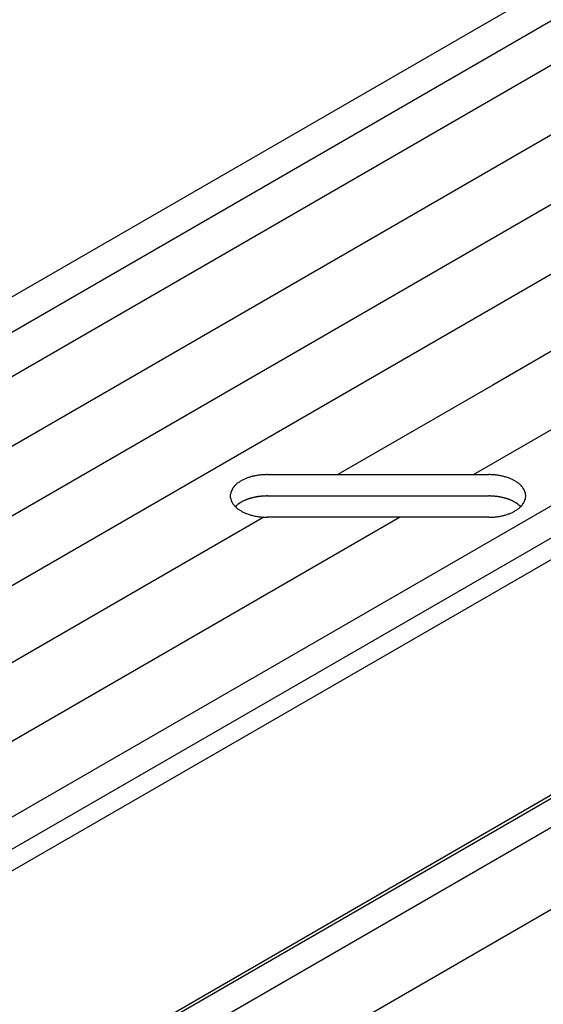
# Model space of a CAD drawing. Extents: x 96.3 to 135, y 76.7 to 99.8.
# Drawn here: x 126.8 to 127.9, y 94.1 to 96.1 of the extents above; entities that cross this region are included whole.
import ezdxf

# ---------------------------------------------------------------- set-up
doc = ezdxf.new("R2010")
doc.units = 0
doc.layers.add('GRID', color=2, linetype='CONTINUOUS')

msp = doc.modelspace()

# ---------------------------------------------------------------- linework, layer by layer
at = {"layer": 'GRID'}
for p, q in [((125.4295, 94.797), (134.0898, 99.797)), ((125.4684, 94.7466), (134.1287, 99.7466)), ((134.2058, 99.6984), (125.5456, 94.6984)), ((134.3301, 99.6258), (125.6698, 94.6258)), ((134.4528, 99.5523), (125.7925, 94.5523)), ((126.3796, 94.2005), (135.0398, 99.2005)), ((126.3796, 94.1555), (135.0398, 99.1555)), ((125.5698, 93.193), (134.2301, 98.193)), ((125.5161, 93.169), (134.1764, 98.169)), ((125.6218, 93.163), (134.282, 98.163)), ((125.6218, 92.993), (134.282, 97.993)), ((129.363, 96.4694), (127.631, 95.4694)), ((129.0271, 96.1155), (127.7695, 95.3894)), ((127.631, 95.4694), (125.8989, 94.4694)), ((127.7695, 95.3894), (127.4478, 95.2037)), ((127.7293, 95.2037), (127.9103, 95.3082)), ((128.0467, 95.2294), (126.3146, 94.2294)), ((127.3018, 95.2037), (127.761, 95.2037)), ((127.3018, 95.2037), (127.761, 95.2037)), ((127.3018, 95.1594), (127.761, 95.1594)), ((127.3018, 95.1594), (127.761, 95.1594)), ((127.295, 95.1155), (126.0375, 94.3894)), ((126.7195, 94.6207), (127.5762, 95.1153)), ((127.761, 95.1153), (127.3018, 95.1153)), ((127.761, 95.1153), (127.3018, 95.1153))]:
    msp.add_line(p, q, dxfattribs=at)
for points in [[(127.302, 95.2037, 0), (127.3, 95.2037, 0), (127.298, 95.2036, 0), (127.296, 95.2036, 0), (127.294, 95.2035, 0), (127.292, 95.2034, 0), (127.291, 95.2032, 0), (127.289, 95.203, 0), (127.287, 95.2028, 0), (127.285, 95.2026, 0), (127.283, 95.2024, 0), (127.281, 95.2021, 0), (127.28, 95.2018, 0), (127.278, 95.2015, 0), (127.276, 95.2011, 0), (127.274, 95.2007, 0), (127.272, 95.2003, 0), (127.271, 95.1999, 0), (127.269, 95.1995, 0), (127.267, 95.199, 0), (127.266, 95.1985, 0), (127.264, 95.198, 0), (127.262, 95.1974, 0), (127.261, 95.1968, 0), (127.259, 95.1962, 0), (127.258, 95.1956, 0), (127.256, 95.195, 0), (127.255, 95.1943, 0), (127.253, 95.1937, 0), (127.252, 95.193, 0), (127.25, 95.1922, 0), (127.249, 95.1915, 0), (127.248, 95.1908, 0), (127.246, 95.19, 0), (127.245, 95.1892, 0), (127.244, 95.1884, 0), (127.243, 95.1875, 0), (127.241, 95.1867, 0), (127.24, 95.1858, 0), (127.239, 95.185, 0), (127.238, 95.1841, 0), (127.237, 95.1831, 0), (127.236, 95.1822, 0), (127.235, 95.1813, 0), (127.234, 95.1803, 0), (127.233, 95.1794, 0), (127.233, 95.1784, 0), (127.232, 95.1774, 0), (127.231, 95.1764, 0), (127.23, 95.1754, 0), (127.23, 95.1744, 0), (127.229, 95.1734, 0), (127.229, 95.1723, 0), (127.228, 95.1713, 0), (127.228, 95.1702, 0), (127.227, 95.1692, 0), (127.227, 95.1681, 0), (127.226, 95.1671, 0), (127.226, 95.166, 0), (127.226, 95.1649, 0), (127.226, 95.1638, 0), (127.225, 95.1628, 0), (127.225, 95.1617, 0), (127.225, 95.1606, 0), (127.225, 95.1595, 0), (127.225, 95.1584, 0), (127.225, 95.1573, 0), (127.225, 95.1563, 0), (127.226, 95.1552, 0), (127.226, 95.1541, 0), (127.226, 95.153, 0), (127.226, 95.152, 0), (127.227, 95.1509, 0), (127.227, 95.1498, 0), (127.227, 95.1488, 0), (127.228, 95.1477, 0), (127.228, 95.1467, 0), (127.229, 95.1456, 0), (127.23, 95.1446, 0), (127.23, 95.1436, 0), (127.231, 95.1426, 0), (127.232, 95.1416, 0), (127.233, 95.1406, 0), (127.233, 95.1396, 0), (127.234, 95.1387, 0), (127.235, 95.1377, 0), (127.236, 95.1368, 0), (127.237, 95.1359, 0), (127.238, 95.135, 0), (127.239, 95.1341, 0), (127.24, 95.1332, 0), (127.241, 95.1323, 0), (127.243, 95.1315, 0), (127.244, 95.1306, 0), (127.245, 95.1298, 0), (127.246, 95.129, 0), (127.248, 95.1283, 0), (127.249, 95.1275, 0), (127.25, 95.1268, 0), (127.252, 95.126, 0), (127.253, 95.1253, 0), (127.255, 95.1247, 0), (127.256, 95.124, 0), (127.258, 95.1234, 0), (127.259, 95.1228, 0), (127.261, 95.1222, 0), (127.262, 95.1216, 0), (127.264, 95.121, 0), (127.266, 95.1205, 0), (127.267, 95.12, 0), (127.269, 95.1196, 0), (127.271, 95.1191, 0), (127.272, 95.1187, 0), (127.274, 95.1183, 0), (127.276, 95.1179, 0), (127.278, 95.1175, 0), (127.28, 95.1172, 0), (127.281, 95.1169, 0), (127.283, 95.1166, 0), (127.285, 95.1164, 0), (127.287, 95.1162, 0), (127.289, 95.116, 0), (127.291, 95.1158, 0), (127.292, 95.1156, 0), (127.294, 95.1155, 0), (127.296, 95.1154, 0), (127.298, 95.1154, 0), (127.3, 95.1153, 0), (127.302, 95.1153, 0)], [(127.761, 95.1153, 0), (127.763, 95.1153, 0), (127.765, 95.1154, 0), (127.767, 95.1154, 0), (127.769, 95.1155, 0), (127.77, 95.1156, 0), (127.772, 95.1158, 0), (127.774, 95.116, 0), (127.776, 95.1162, 0), (127.778, 95.1164, 0), (127.78, 95.1166, 0), (127.781, 95.1169, 0), (127.783, 95.1172, 0), (127.785, 95.1175, 0), (127.787, 95.1179, 0), (127.789, 95.1183, 0), (127.79, 95.1187, 0), (127.792, 95.1191, 0), (127.794, 95.1195, 0), (127.795, 95.12, 0), (127.797, 95.1205, 0), (127.799, 95.121, 0), (127.8, 95.1216, 0), (127.802, 95.1222, 0), (127.804, 95.1227, 0), (127.805, 95.1234, 0), (127.807, 95.124, 0), (127.808, 95.1247, 0), (127.81, 95.1253, 0), (127.811, 95.126, 0), (127.812, 95.1267, 0), (127.814, 95.1275, 0), (127.815, 95.1282, 0), (127.816, 95.129, 0), (127.818, 95.1298, 0), (127.819, 95.1306, 0), (127.82, 95.1315, 0), (127.821, 95.1323, 0), (127.823, 95.1332, 0), (127.824, 95.134, 0), (127.825, 95.1349, 0), (127.826, 95.1359, 0), (127.827, 95.1368, 0), (127.828, 95.1377, 0), (127.829, 95.1387, 0), (127.829, 95.1396, 0), (127.83, 95.1406, 0), (127.831, 95.1416, 0), (127.832, 95.1426, 0), (127.832, 95.1436, 0), (127.833, 95.1446, 0), (127.834, 95.1456, 0), (127.834, 95.1467, 0), (127.835, 95.1477, 0), (127.835, 95.1488, 0), (127.836, 95.1498, 0), (127.836, 95.1509, 0), (127.836, 95.1519, 0), (127.837, 95.153, 0), (127.837, 95.1541, 0), (127.837, 95.1552, 0), (127.837, 95.1562, 0), (127.837, 95.1573, 0), (127.838, 95.1584, 0), (127.838, 95.1595, 0), (127.838, 95.1606, 0), (127.837, 95.1617, 0), (127.837, 95.1627, 0), (127.837, 95.1638, 0), (127.837, 95.1649, 0), (127.837, 95.166, 0), (127.836, 95.167, 0), (127.836, 95.1681, 0), (127.836, 95.1692, 0), (127.835, 95.1702, 0), (127.835, 95.1713, 0), (127.834, 95.1723, 0), (127.834, 95.1734, 0), (127.833, 95.1744, 0), (127.832, 95.1754, 0), (127.832, 95.1764, 0), (127.831, 95.1774, 0), (127.83, 95.1784, 0), (127.829, 95.1794, 0), (127.829, 95.1803, 0), (127.828, 95.1813, 0), (127.827, 95.1822, 0), (127.826, 95.1831, 0), (127.825, 95.184, 0), (127.824, 95.1849, 0), (127.823, 95.1858, 0), (127.821, 95.1867, 0), (127.82, 95.1875, 0), (127.819, 95.1884, 0), (127.818, 95.1892, 0), (127.816, 95.19, 0), (127.815, 95.1907, 0), (127.814, 95.1915, 0), (127.812, 95.1922, 0), (127.811, 95.193, 0), (127.81, 95.1937, 0), (127.808, 95.1943, 0), (127.807, 95.195, 0), (127.805, 95.1956, 0), (127.804, 95.1962, 0), (127.802, 95.1968, 0), (127.8, 95.1974, 0), (127.799, 95.1979, 0), (127.797, 95.1985, 0), (127.795, 95.199, 0), (127.794, 95.1994, 0), (127.792, 95.1999, 0), (127.79, 95.2003, 0), (127.789, 95.2007, 0), (127.787, 95.2011, 0), (127.785, 95.2015, 0), (127.783, 95.2018, 0), (127.781, 95.2021, 0), (127.78, 95.2024, 0), (127.778, 95.2026, 0), (127.776, 95.2028, 0), (127.774, 95.203, 0), (127.772, 95.2032, 0), (127.77, 95.2034, 0), (127.769, 95.2035, 0), (127.767, 95.2036, 0), (127.765, 95.2036, 0), (127.763, 95.2037, 0), (127.761, 95.2037, 0)], [(127.302, 95.1594, 0), (127.301, 95.1594, 0), (127.301, 95.1594, 0), (127.3, 95.1594, 0), (127.299, 95.1593, 0), (127.299, 95.1593, 0), (127.298, 95.1593, 0), (127.297, 95.1593, 0), (127.297, 95.1593, 0), (127.296, 95.1593, 0), (127.296, 95.1592, 0), (127.295, 95.1592, 0), (127.294, 95.1592, 0), (127.294, 95.1591, 0), (127.293, 95.1591, 0), (127.292, 95.159, 0), (127.292, 95.159, 0), (127.291, 95.1589, 0), (127.291, 95.1589, 0), (127.29, 95.1588, 0), (127.289, 95.1588, 0), (127.289, 95.1587, 0), (127.288, 95.1587, 0), (127.287, 95.1586, 0), (127.287, 95.1585, 0), (127.286, 95.1585, 0), (127.286, 95.1584, 0), (127.285, 95.1583, 0), (127.284, 95.1582, 0), (127.284, 95.1581, 0), (127.283, 95.1581, 0), (127.283, 95.158, 0), (127.282, 95.1579, 0), (127.281, 95.1578, 0), (127.281, 95.1577, 0), (127.28, 95.1576, 0), (127.28, 95.1575, 0), (127.279, 95.1574, 0), (127.278, 95.1573, 0), (127.278, 95.1572, 0), (127.277, 95.157, 0), (127.277, 95.1569, 0), (127.276, 95.1568, 0), (127.275, 95.1567, 0), (127.275, 95.1566, 0), (127.274, 95.1564, 0), (127.274, 95.1563, 0), (127.273, 95.1562, 0), (127.273, 95.156, 0), (127.272, 95.1559, 0), (127.271, 95.1557, 0), (127.271, 95.1556, 0), (127.27, 95.1554, 0), (127.27, 95.1553, 0), (127.269, 95.1551, 0), (127.269, 95.155, 0), (127.268, 95.1548, 0), (127.267, 95.1547, 0), (127.267, 95.1545, 0), (127.266, 95.1543, 0), (127.266, 95.1542, 0), (127.265, 95.154, 0), (127.265, 95.1538, 0), (127.264, 95.1537, 0), (127.264, 95.1535, 0), (127.263, 95.1533, 0), (127.262, 95.1531, 0), (127.262, 95.1529, 0), (127.261, 95.1527, 0), (127.261, 95.1525, 0), (127.26, 95.1523, 0), (127.26, 95.1521, 0), (127.259, 95.1519, 0), (127.259, 95.1517, 0), (127.258, 95.1515, 0), (127.258, 95.1513, 0), (127.257, 95.1511, 0), (127.257, 95.1509, 0), (127.256, 95.1507, 0), (127.256, 95.1505, 0), (127.255, 95.1503, 0), (127.255, 95.15, 0), (127.254, 95.1498, 0), (127.254, 95.1496, 0), (127.253, 95.1494, 0), (127.253, 95.1491, 0), (127.252, 95.1489, 0), (127.252, 95.1487, 0), (127.251, 95.1484, 0), (127.251, 95.1482, 0), (127.25, 95.148, 0), (127.25, 95.1477, 0), (127.249, 95.1475, 0), (127.249, 95.1472, 0), (127.249, 95.147, 0), (127.248, 95.1467, 0), (127.248, 95.1465, 0), (127.247, 95.1462, 0), (127.247, 95.146, 0), (127.246, 95.1457, 0), (127.246, 95.1454, 0), (127.246, 95.1452, 0), (127.245, 95.1449, 0), (127.245, 95.1446, 0), (127.244, 95.1444, 0), (127.244, 95.1441, 0), (127.243, 95.1438, 0), (127.243, 95.1435, 0), (127.243, 95.1433, 0), (127.242, 95.143, 0), (127.242, 95.1427, 0), (127.241, 95.1424, 0), (127.241, 95.1421, 0), (127.241, 95.1418, 0), (127.24, 95.1416, 0), (127.24, 95.1413, 0), (127.24, 95.141, 0), (127.239, 95.1407, 0), (127.239, 95.1404, 0), (127.239, 95.1401, 0), (127.238, 95.1398, 0), (127.238, 95.1395, 0), (127.237, 95.1392, 0), (127.237, 95.1389, 0), (127.237, 95.1386, 0), (127.236, 95.1383, 0), (127.236, 95.138, 0), (127.236, 95.1377, 0), (127.236, 95.1373, 0)], [(127.827, 95.1373, 0), (127.827, 95.1377, 0), (127.827, 95.138, 0), (127.826, 95.1383, 0), (127.826, 95.1386, 0), (127.826, 95.1389, 0), (127.825, 95.1392, 0), (127.825, 95.1395, 0), (127.825, 95.1398, 0), (127.824, 95.1401, 0), (127.824, 95.1404, 0), (127.824, 95.1407, 0), (127.823, 95.141, 0), (127.823, 95.1413, 0), (127.822, 95.1416, 0), (127.822, 95.1418, 0), (127.822, 95.1421, 0), (127.821, 95.1424, 0), (127.821, 95.1427, 0), (127.821, 95.143, 0), (127.82, 95.1433, 0), (127.82, 95.1435, 0), (127.819, 95.1438, 0), (127.819, 95.1441, 0), (127.819, 95.1444, 0), (127.818, 95.1446, 0), (127.818, 95.1449, 0), (127.817, 95.1452, 0), (127.817, 95.1454, 0), (127.816, 95.1457, 0), (127.816, 95.146, 0), (127.816, 95.1462, 0), (127.815, 95.1465, 0), (127.815, 95.1467, 0), (127.814, 95.147, 0), (127.814, 95.1472, 0), (127.813, 95.1475, 0), (127.813, 95.1477, 0), (127.812, 95.148, 0), (127.812, 95.1482, 0), (127.811, 95.1484, 0), (127.811, 95.1487, 0), (127.81, 95.1489, 0), (127.81, 95.1491, 0), (127.81, 95.1494, 0), (127.809, 95.1496, 0), (127.809, 95.1498, 0), (127.808, 95.15, 0), (127.808, 95.1503, 0), (127.807, 95.1505, 0), (127.807, 95.1507, 0), (127.806, 95.1509, 0), (127.806, 95.1511, 0), (127.805, 95.1513, 0), (127.805, 95.1515, 0), (127.804, 95.1517, 0), (127.804, 95.1519, 0), (127.803, 95.1521, 0), (127.802, 95.1523, 0), (127.802, 95.1525, 0), (127.801, 95.1527, 0), (127.801, 95.1529, 0), (127.8, 95.1531, 0), (127.8, 95.1533, 0), (127.799, 95.1535, 0), (127.799, 95.1536, 0), (127.798, 95.1538, 0), (127.798, 95.154, 0), (127.797, 95.1542, 0), (127.797, 95.1543, 0), (127.796, 95.1545, 0), (127.795, 95.1547, 0), (127.795, 95.1548, 0), (127.794, 95.155, 0), (127.794, 95.1551, 0), (127.793, 95.1553, 0), (127.793, 95.1554, 0), (127.792, 95.1556, 0), (127.791, 95.1557, 0), (127.791, 95.1559, 0), (127.79, 95.156, 0), (127.79, 95.1562, 0), (127.789, 95.1563, 0), (127.789, 95.1564, 0), (127.788, 95.1565, 0), (127.787, 95.1567, 0), (127.787, 95.1568, 0), (127.786, 95.1569, 0), (127.786, 95.157, 0), (127.785, 95.1571, 0), (127.784, 95.1573, 0), (127.784, 95.1574, 0), (127.783, 95.1575, 0), (127.783, 95.1576, 0), (127.782, 95.1577, 0), (127.781, 95.1578, 0), (127.781, 95.1579, 0), (127.78, 95.158, 0), (127.78, 95.1581, 0), (127.779, 95.1581, 0), (127.778, 95.1582, 0), (127.778, 95.1583, 0), (127.777, 95.1584, 0), (127.777, 95.1585, 0), (127.776, 95.1585, 0), (127.775, 95.1586, 0), (127.775, 95.1587, 0), (127.774, 95.1587, 0), (127.773, 95.1588, 0), (127.773, 95.1588, 0), (127.772, 95.1589, 0), (127.772, 95.1589, 0), (127.771, 95.159, 0), (127.77, 95.159, 0), (127.77, 95.1591, 0), (127.769, 95.1591, 0), (127.769, 95.1592, 0), (127.768, 95.1592, 0), (127.767, 95.1592, 0), (127.767, 95.1593, 0), (127.766, 95.1593, 0), (127.765, 95.1593, 0), (127.765, 95.1593, 0), (127.764, 95.1593, 0), (127.764, 95.1593, 0), (127.763, 95.1594, 0), (127.762, 95.1594, 0), (127.762, 95.1594, 0), (127.761, 95.1594, 0)]]:
    msp.add_polyline3d(points, dxfattribs=at)

doc.saveas('drawing.dxf')
